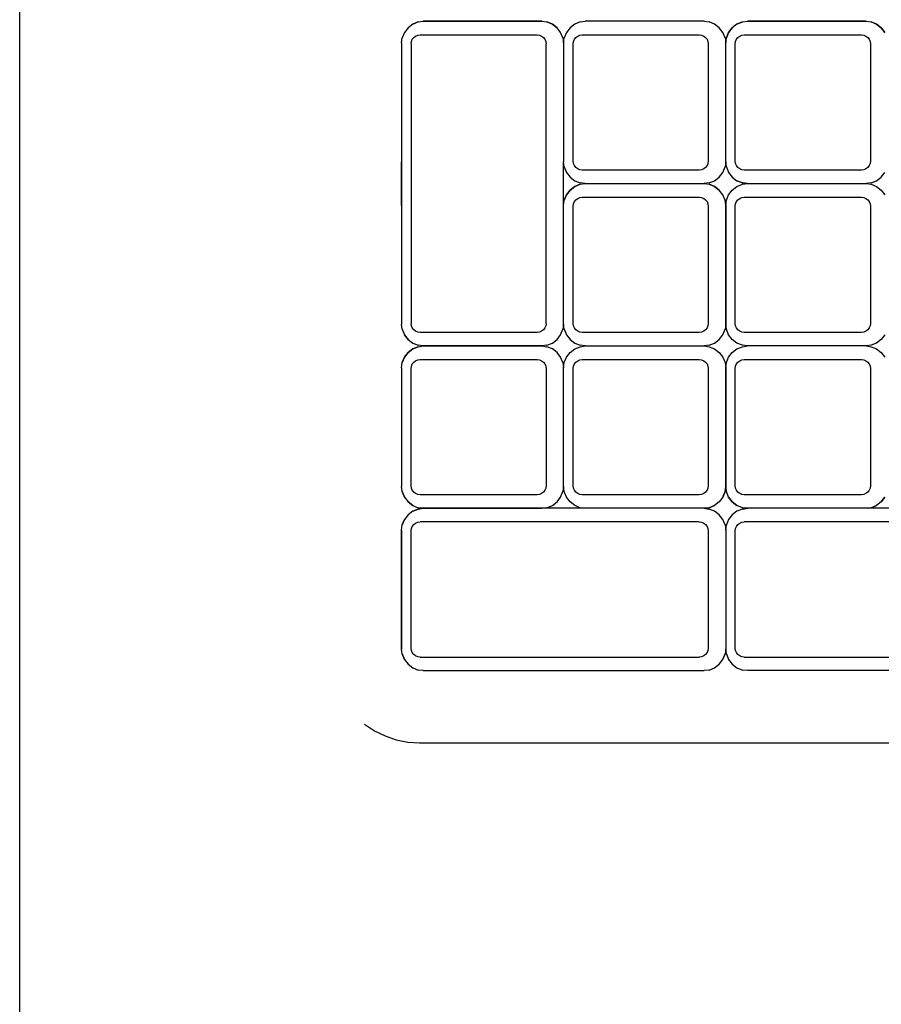
# Model space of a CAD drawing. Units: metres. Extents: x 3 to 14.8, y 0.7 to 8.
# Drawn here: x 6.6 to 6.7, y 4.4 to 4.5 of the extents above; entities that cross this region are included whole.
import ezdxf

# ---------------------------------------------------------------- set-up
doc = ezdxf.new("R2010")
doc.units = ezdxf.units.M

# ---------------------------------------------------------------- blocks, each defined once
blk = doc.blocks.new('Architecture Studio pl')
for p, q in [((6.57321, 4.56403), (6.57321, 3.95149)), ((6.61679, 4.54899), (6.61627, 4.54859)), ((6.61679, 4.54899), (6.61627, 4.54859)), ((6.61679, 4.54899), (6.61627, 4.54859)), ((6.61679, 4.54899), (6.61739, 4.54924)), ((6.61739, 4.54924), (6.61679, 4.54899)), ((6.61739, 4.54924), (6.61679, 4.54899)), ((6.61739, 4.54924), (6.61794, 4.54932)), ((6.61739, 4.54924), (6.61794, 4.54932)), ((6.61739, 4.54924), (6.61794, 4.54932)), ((6.61794, 4.54932), (6.63112, 4.54932)), ((6.63112, 4.54932), (6.61794, 4.54932)), ((6.63112, 4.54932), (6.61794, 4.54932)), ((6.63112, 4.54932), (6.63167, 4.54924)), ((6.63112, 4.54932), (6.63167, 4.54924)), ((6.63112, 4.54932), (6.63167, 4.54924)), ((6.63167, 4.54924), (6.63228, 4.54899)), ((6.63228, 4.54899), (6.63167, 4.54924)), ((6.63228, 4.54899), (6.63167, 4.54924)), ((6.63228, 4.54899), (6.6328, 4.54859)), ((6.6328, 4.54859), (6.63228, 4.54899)), ((6.6328, 4.54859), (6.63228, 4.54899)), ((6.63476, 4.54899), (6.63424, 4.54859)), ((6.63536, 4.54924), (6.63476, 4.54899)), ((6.63536, 4.54924), (6.63592, 4.54932)), ((6.64909, 4.54932), (6.63592, 4.54932)), ((6.64909, 4.54932), (6.64964, 4.54924)), ((6.65025, 4.54899), (6.64964, 4.54924)), ((6.65077, 4.54859), (6.65025, 4.54899)), ((6.65273, 4.54899), (6.65221, 4.54859)), ((6.65273, 4.54899), (6.65221, 4.54859)), ((6.65273, 4.54899), (6.65221, 4.54859)), ((6.65273, 4.54899), (6.65334, 4.54924)), ((6.65334, 4.54924), (6.65273, 4.54899)), ((6.65334, 4.54924), (6.65273, 4.54899)), ((6.65334, 4.54924), (6.65389, 4.54932)), ((6.65334, 4.54924), (6.65389, 4.54932)), ((6.65334, 4.54924), (6.65389, 4.54932)), ((6.65389, 4.54932), (6.66707, 4.54932)), ((6.66707, 4.54932), (6.65389, 4.54932)), ((6.66707, 4.54932), (6.65389, 4.54932)), ((6.66707, 4.54932), (6.66762, 4.54924)), ((6.66707, 4.54932), (6.66762, 4.54924)), ((6.66707, 4.54932), (6.66762, 4.54924)), ((6.66762, 4.54924), (6.66822, 4.54899)), ((6.66822, 4.54899), (6.66762, 4.54924)), ((6.66822, 4.54899), (6.66762, 4.54924)), ((6.66822, 4.54899), (6.66874, 4.54859)), ((6.66874, 4.54859), (6.66822, 4.54899)), ((6.66874, 4.54859), (6.66822, 4.54899)), ((6.61587, 4.54807), (6.61562, 4.54747)), ((6.61587, 4.54807), (6.61562, 4.54747)), ((6.61587, 4.54807), (6.61562, 4.54747)), ((6.61627, 4.54859), (6.61587, 4.54807)), ((6.61627, 4.54859), (6.61587, 4.54807)), ((6.61627, 4.54859), (6.61587, 4.54807)), ((6.63319, 4.54807), (6.6328, 4.54859)), ((6.63319, 4.54807), (6.6328, 4.54859)), ((6.63319, 4.54807), (6.6328, 4.54859)), ((6.63344, 4.54747), (6.63319, 4.54807)), ((6.63344, 4.54747), (6.63319, 4.54807)), ((6.63344, 4.54747), (6.63319, 4.54807)), ((6.63384, 4.54807), (6.63359, 4.54747)), ((6.63424, 4.54859), (6.63384, 4.54807)), ((6.65117, 4.54807), (6.65077, 4.54859)), ((6.65142, 4.54747), (6.65117, 4.54807)), ((6.65156, 4.54747), (6.65181, 4.54807)), ((6.65181, 4.54807), (6.65156, 4.54747)), ((6.65181, 4.54807), (6.65156, 4.54747)), ((6.65181, 4.54807), (6.65221, 4.54859)), ((6.65221, 4.54859), (6.65181, 4.54807)), ((6.65221, 4.54859), (6.65181, 4.54807)), ((6.66874, 4.54859), (6.66914, 4.54807)), ((6.66914, 4.54807), (6.66874, 4.54859)), ((6.66914, 4.54807), (6.66874, 4.54859)), ((6.61554, 4.54691), (6.61562, 4.54747)), ((6.61554, 4.54691), (6.61562, 4.54747)), ((6.61554, 4.54691), (6.61562, 4.54747)), ((6.61554, 4.54691), (6.61554, 4.51572)), ((6.61554, 4.54691), (6.61554, 4.53372)), ((6.61554, 4.54691), (6.61554, 4.53372)), ((6.61661, 4.54682), (6.61664, 4.54707)), ((6.61661, 4.54682), (6.61661, 4.51582)), ((6.61664, 4.54707), (6.61674, 4.54732)), ((6.61674, 4.54732), (6.6169, 4.54752)), ((6.6169, 4.54752), (6.6171, 4.54768)), ((6.6171, 4.54768), (6.61735, 4.54778)), ((6.61735, 4.54778), (6.6176, 4.54782)), ((6.6176, 4.54782), (6.63058, 4.54782)), ((6.63058, 4.54782), (6.63084, 4.54778)), ((6.63084, 4.54778), (6.63108, 4.54768)), ((6.63108, 4.54768), (6.63129, 4.54752)), ((6.63129, 4.54752), (6.63145, 4.54732)), ((6.63145, 4.54732), (6.63155, 4.54707)), ((6.63155, 4.54707), (6.63158, 4.54682)), ((6.63158, 4.51582), (6.63158, 4.54682)), ((6.63344, 4.54747), (6.63352, 4.54691)), ((6.63344, 4.54747), (6.63352, 4.54691)), ((6.63344, 4.54747), (6.63352, 4.54691)), ((6.63352, 4.54691), (6.63359, 4.54747)), ((6.63352, 4.54691), (6.63352, 4.53372)), ((6.63458, 4.54682), (6.63461, 4.54707)), ((6.63458, 4.53382), (6.63458, 4.54682)), ((6.63461, 4.54707), (6.63471, 4.54732)), ((6.63471, 4.54732), (6.63487, 4.54752)), ((6.63487, 4.54752), (6.63508, 4.54768)), ((6.63508, 4.54768), (6.63532, 4.54778)), ((6.63532, 4.54778), (6.63558, 4.54782)), ((6.63558, 4.54782), (6.64856, 4.54782)), ((6.64856, 4.54782), (6.64882, 4.54778)), ((6.64882, 4.54778), (6.64906, 4.54768)), ((6.64906, 4.54768), (6.64926, 4.54752)), ((6.64926, 4.54752), (6.64942, 4.54732)), ((6.64942, 4.54732), (6.64952, 4.54707)), ((6.64952, 4.54707), (6.64956, 4.54682)), ((6.64956, 4.54682), (6.64956, 4.53382)), ((6.65142, 4.54747), (6.65149, 4.54691)), ((6.65149, 4.54691), (6.65156, 4.54747)), ((6.65149, 4.54691), (6.65156, 4.54747)), ((6.65149, 4.54691), (6.65156, 4.54747)), ((6.65149, 4.53372), (6.65149, 4.54691)), ((6.65255, 4.54682), (6.65259, 4.54707)), ((6.65255, 4.53382), (6.65255, 4.54682)), ((6.65259, 4.54707), (6.65269, 4.54732)), ((6.65269, 4.54732), (6.65284, 4.54752)), ((6.65284, 4.54752), (6.65305, 4.54768)), ((6.65305, 4.54768), (6.65329, 4.54778)), ((6.65329, 4.54778), (6.65355, 4.54782)), ((6.65355, 4.54782), (6.66653, 4.54782)), ((6.66653, 4.54782), (6.66679, 4.54778)), ((6.66679, 4.54778), (6.66703, 4.54768)), ((6.66703, 4.54768), (6.66724, 4.54752)), ((6.66724, 4.54752), (6.6674, 4.54732)), ((6.6674, 4.54732), (6.6675, 4.54707)), ((6.6675, 4.54707), (6.66753, 4.54682)), ((6.66753, 4.54682), (6.66753, 4.53382)), ((6.61554, 4.52891), (6.61554, 4.53372)), ((6.61554, 4.52891), (6.61554, 4.53372)), ((6.63359, 4.53317), (6.63352, 4.53372)), ((6.63352, 4.52925), (6.63352, 4.53372)), ((6.63352, 4.52891), (6.63352, 4.53372)), ((6.63352, 4.52891), (6.63352, 4.53372)), ((6.63461, 4.53356), (6.63458, 4.53382)), ((6.64956, 4.53382), (6.64952, 4.53356)), ((6.65149, 4.53372), (6.65142, 4.53317)), ((6.65156, 4.53317), (6.65149, 4.53372)), ((6.65156, 4.53317), (6.65149, 4.53372)), ((6.65156, 4.53317), (6.65149, 4.53372)), ((6.65259, 4.53356), (6.65255, 4.53382)), ((6.66753, 4.53382), (6.6675, 4.53356)), ((6.63359, 4.53317), (6.63384, 4.53256)), ((6.63471, 4.53332), (6.63461, 4.53356)), ((6.63487, 4.53311), (6.63471, 4.53332)), ((6.63508, 4.53295), (6.63487, 4.53311)), ((6.63532, 4.53285), (6.63508, 4.53295)), ((6.63558, 4.53282), (6.63532, 4.53285)), ((6.64856, 4.53282), (6.63558, 4.53282)), ((6.64882, 4.53285), (6.64856, 4.53282)), ((6.64906, 4.53295), (6.64882, 4.53285)), ((6.64926, 4.53311), (6.64906, 4.53295)), ((6.64942, 4.53332), (6.64926, 4.53311)), ((6.64952, 4.53356), (6.64942, 4.53332)), ((6.65117, 4.53256), (6.65142, 4.53317)), ((6.65156, 4.53317), (6.65181, 4.53256)), ((6.65156, 4.53317), (6.65181, 4.53256)), ((6.65156, 4.53317), (6.65181, 4.53256)), ((6.65269, 4.53332), (6.65259, 4.53356)), ((6.65284, 4.53311), (6.65269, 4.53332)), ((6.65305, 4.53295), (6.65284, 4.53311)), ((6.65329, 4.53285), (6.65305, 4.53295)), ((6.65355, 4.53282), (6.65329, 4.53285)), ((6.66653, 4.53282), (6.65355, 4.53282)), ((6.66679, 4.53285), (6.66653, 4.53282)), ((6.66703, 4.53295), (6.66679, 4.53285)), ((6.66724, 4.53311), (6.66703, 4.53295)), ((6.6674, 4.53332), (6.66724, 4.53311)), ((6.6675, 4.53356), (6.6674, 4.53332)), ((6.63384, 4.53256), (6.63424, 4.53204)), ((6.63424, 4.53204), (6.63476, 4.53164)), ((6.63476, 4.53164), (6.63536, 4.53139)), ((6.64964, 4.53139), (6.65025, 4.53164)), ((6.65025, 4.53164), (6.65077, 4.53204)), ((6.65077, 4.53204), (6.65117, 4.53256)), ((6.65181, 4.53256), (6.65221, 4.53204)), ((6.65181, 4.53256), (6.65221, 4.53204)), ((6.65181, 4.53256), (6.65221, 4.53204)), ((6.65221, 4.53204), (6.65273, 4.53164)), ((6.65221, 4.53204), (6.65273, 4.53164)), ((6.65221, 4.53204), (6.65273, 4.53164)), ((6.65334, 4.53139), (6.65273, 4.53164)), ((6.65273, 4.53164), (6.65334, 4.53139)), ((6.65273, 4.53164), (6.65334, 4.53139)), ((6.66762, 4.53139), (6.66822, 4.53164)), ((6.66822, 4.53164), (6.66874, 4.53204)), ((6.66874, 4.53204), (6.66914, 4.53256)), ((6.63384, 4.53007), (6.63424, 4.53059)), ((6.63424, 4.53059), (6.63384, 4.53007)), ((6.63424, 4.53059), (6.63384, 4.53007)), ((6.63424, 4.53059), (6.63476, 4.53099)), ((6.63476, 4.53099), (6.63424, 4.53059)), ((6.63476, 4.53099), (6.63424, 4.53059)), ((6.63476, 4.53099), (6.63536, 4.53124)), ((6.63536, 4.53124), (6.63476, 4.53099)), ((6.63536, 4.53124), (6.63476, 4.53099)), ((6.63592, 4.53132), (6.63536, 4.53139)), ((6.63536, 4.53124), (6.63592, 4.53132)), ((6.63536, 4.53124), (6.63592, 4.53132)), ((6.63536, 4.53124), (6.63592, 4.53132)), ((6.63592, 4.53132), (6.64909, 4.53132)), ((6.64964, 4.53139), (6.64909, 4.53132)), ((6.64909, 4.53132), (6.64964, 4.53124)), ((6.64909, 4.53132), (6.64964, 4.53124)), ((6.64909, 4.53132), (6.64964, 4.53124)), ((6.64964, 4.53124), (6.65025, 4.53099)), ((6.65025, 4.53099), (6.64964, 4.53124)), ((6.65025, 4.53099), (6.64964, 4.53124)), ((6.65025, 4.53099), (6.65077, 4.53059)), ((6.65077, 4.53059), (6.65025, 4.53099)), ((6.65077, 4.53059), (6.65025, 4.53099)), ((6.65117, 4.53007), (6.65077, 4.53059)), ((6.65117, 4.53007), (6.65077, 4.53059)), ((6.65117, 4.53007), (6.65077, 4.53059)), ((6.65181, 4.53007), (6.65221, 4.53059)), ((6.65181, 4.53007), (6.65221, 4.53059)), ((6.65181, 4.53007), (6.65221, 4.53059)), ((6.65221, 4.53059), (6.65273, 4.53099)), ((6.65221, 4.53059), (6.65273, 4.53099)), ((6.65221, 4.53059), (6.65273, 4.53099)), ((6.65273, 4.53099), (6.65334, 4.53124)), ((6.65273, 4.53099), (6.65334, 4.53124)), ((6.65273, 4.53099), (6.65334, 4.53124)), ((6.65334, 4.53139), (6.65375, 4.53133)), ((6.65389, 4.53132), (6.65334, 4.53139)), ((6.65389, 4.53132), (6.65334, 4.53139)), ((6.65334, 4.53124), (6.65375, 4.53133)), ((6.65334, 4.53124), (6.65389, 4.53132)), ((6.65334, 4.53124), (6.65389, 4.53132)), ((6.65375, 4.53133), (6.65389, 4.53132)), ((6.65389, 4.53132), (6.66707, 4.53132)), ((6.65389, 4.53132), (6.66707, 4.53132)), ((6.65389, 4.53132), (6.66707, 4.53132)), ((6.66762, 4.53139), (6.66707, 4.53132)), ((6.66707, 4.53132), (6.66762, 4.53124)), ((6.66762, 4.53124), (6.66822, 4.53099)), ((6.66822, 4.53099), (6.66874, 4.53059)), ((6.66874, 4.53059), (6.66914, 4.53007)), ((6.63352, 4.52891), (6.63359, 4.52947)), ((6.63352, 4.52891), (6.63359, 4.52947)), ((6.63352, 4.52925), (6.63358, 4.52936)), ((6.63358, 4.52936), (6.63359, 4.52947)), ((6.63359, 4.52947), (6.63384, 4.53007)), ((6.63384, 4.53007), (6.63359, 4.52947)), ((6.63384, 4.53007), (6.63359, 4.52947)), ((6.63461, 4.52907), (6.63471, 4.52932)), ((6.63471, 4.52932), (6.63487, 4.52952)), ((6.63487, 4.52952), (6.63508, 4.52968)), ((6.63508, 4.52968), (6.63532, 4.52978)), ((6.63532, 4.52978), (6.63558, 4.52982)), ((6.63558, 4.52982), (6.64856, 4.52982)), ((6.64856, 4.52982), (6.64882, 4.52978)), ((6.64882, 4.52978), (6.64906, 4.52968)), ((6.64906, 4.52968), (6.64926, 4.52952)), ((6.64926, 4.52952), (6.64942, 4.52932)), ((6.64942, 4.52932), (6.64952, 4.52907)), ((6.65142, 4.52947), (6.65117, 4.53007)), ((6.65142, 4.52947), (6.65117, 4.53007)), ((6.65142, 4.52947), (6.65117, 4.53007)), ((6.65149, 4.52891), (6.65142, 4.52947)), ((6.65142, 4.52947), (6.65149, 4.52891)), ((6.65142, 4.52947), (6.65149, 4.52891)), ((6.65149, 4.52891), (6.65156, 4.52947)), ((6.65149, 4.52891), (6.65156, 4.52947)), ((6.65149, 4.52891), (6.65156, 4.52947)), ((6.65156, 4.52947), (6.65181, 4.53007)), ((6.65156, 4.52947), (6.65181, 4.53007)), ((6.65156, 4.52947), (6.65181, 4.53007)), ((6.65259, 4.52907), (6.65269, 4.52932)), ((6.65269, 4.52932), (6.65284, 4.52952)), ((6.65284, 4.52952), (6.65305, 4.52968)), ((6.65305, 4.52968), (6.65329, 4.52978)), ((6.65329, 4.52978), (6.65355, 4.52982)), ((6.65355, 4.52982), (6.66653, 4.52982)), ((6.66653, 4.52982), (6.66679, 4.52978)), ((6.66679, 4.52978), (6.66703, 4.52968)), ((6.66703, 4.52968), (6.66724, 4.52952)), ((6.66724, 4.52952), (6.6674, 4.52932)), ((6.6674, 4.52932), (6.6675, 4.52907)), ((6.61554, 4.52891), (6.61554, 4.51572)), ((6.61554, 4.52891), (6.61554, 4.51572)), ((6.63352, 4.51572), (6.63352, 4.52925)), ((6.63352, 4.51572), (6.63352, 4.52891)), ((6.63352, 4.51572), (6.63352, 4.52891)), ((6.63458, 4.52882), (6.63461, 4.52907)), ((6.63458, 4.51582), (6.63458, 4.52882)), ((6.64952, 4.52907), (6.64956, 4.52882)), ((6.64956, 4.52882), (6.64956, 4.51582)), ((6.65149, 4.52891), (6.65149, 4.51572)), ((6.65149, 4.51572), (6.65149, 4.52891)), ((6.65149, 4.51572), (6.65149, 4.52891)), ((6.65255, 4.52882), (6.65259, 4.52907)), ((6.65255, 4.51582), (6.65255, 4.52882)), ((6.6675, 4.52907), (6.66753, 4.52882)), ((6.66753, 4.52882), (6.66753, 4.51582)), ((6.61562, 4.51517), (6.61554, 4.51572)), ((6.61562, 4.51517), (6.61554, 4.51572)), ((6.61562, 4.51517), (6.61554, 4.51572)), ((6.61562, 4.51517), (6.61587, 4.51456)), ((6.61562, 4.51517), (6.61587, 4.51456)), ((6.61562, 4.51517), (6.61587, 4.51456)), ((6.61664, 4.51556), (6.61661, 4.51582)), ((6.61674, 4.51532), (6.61664, 4.51556)), ((6.6169, 4.51511), (6.61674, 4.51532)), ((6.6171, 4.51495), (6.6169, 4.51511)), ((6.63129, 4.51511), (6.63108, 4.51495)), ((6.63145, 4.51532), (6.63129, 4.51511)), ((6.63155, 4.51556), (6.63145, 4.51532)), ((6.63158, 4.51582), (6.63155, 4.51556)), ((6.63319, 4.51456), (6.63344, 4.51517)), ((6.63352, 4.51572), (6.63344, 4.51517)), ((6.63359, 4.51517), (6.63352, 4.51572)), ((6.63359, 4.51517), (6.63384, 4.51456)), ((6.63461, 4.51556), (6.63458, 4.51582)), ((6.63471, 4.51532), (6.63461, 4.51556)), ((6.63487, 4.51511), (6.63471, 4.51532)), ((6.63508, 4.51495), (6.63487, 4.51511)), ((6.64926, 4.51511), (6.64906, 4.51495)), ((6.64942, 4.51532), (6.64926, 4.51511)), ((6.64952, 4.51556), (6.64942, 4.51532)), ((6.64956, 4.51582), (6.64952, 4.51556)), ((6.65117, 4.51456), (6.65142, 4.51517)), ((6.65149, 4.51572), (6.65142, 4.51517)), ((6.65156, 4.51517), (6.65149, 4.51572)), ((6.65181, 4.51456), (6.65156, 4.51517)), ((6.65259, 4.51556), (6.65255, 4.51582)), ((6.65269, 4.51532), (6.65259, 4.51556)), ((6.65284, 4.51511), (6.65269, 4.51532)), ((6.65305, 4.51495), (6.65284, 4.51511)), ((6.66724, 4.51511), (6.66703, 4.51495)), ((6.6674, 4.51532), (6.66724, 4.51511)), ((6.6675, 4.51556), (6.6674, 4.51532)), ((6.66753, 4.51582), (6.6675, 4.51556)), ((6.61627, 4.51404), (6.61587, 4.51456)), ((6.61587, 4.51456), (6.61627, 4.51404)), ((6.61587, 4.51456), (6.61627, 4.51404)), ((6.61627, 4.51404), (6.61679, 4.51364)), ((6.61627, 4.51404), (6.61679, 4.51364)), ((6.61627, 4.51404), (6.61679, 4.51364)), ((6.61735, 4.51485), (6.6171, 4.51495)), ((6.6176, 4.51482), (6.61735, 4.51485)), ((6.63058, 4.51482), (6.6176, 4.51482)), ((6.63084, 4.51485), (6.63058, 4.51482)), ((6.63108, 4.51495), (6.63084, 4.51485)), ((6.63228, 4.51364), (6.6328, 4.51404)), ((6.6328, 4.51404), (6.63319, 4.51456)), ((6.63384, 4.51456), (6.63424, 4.51404)), ((6.63424, 4.51404), (6.63476, 4.51364)), ((6.63532, 4.51485), (6.63508, 4.51495)), ((6.63558, 4.51482), (6.63532, 4.51485)), ((6.64856, 4.51482), (6.63558, 4.51482)), ((6.64882, 4.51485), (6.64856, 4.51482)), ((6.64906, 4.51495), (6.64882, 4.51485)), ((6.65025, 4.51364), (6.65077, 4.51404)), ((6.65077, 4.51404), (6.65117, 4.51456)), ((6.65221, 4.51404), (6.65181, 4.51456)), ((6.65273, 4.51364), (6.65221, 4.51404)), ((6.65329, 4.51485), (6.65305, 4.51495)), ((6.65355, 4.51482), (6.65329, 4.51485)), ((6.66653, 4.51482), (6.65355, 4.51482)), ((6.66679, 4.51485), (6.66653, 4.51482)), ((6.66703, 4.51495), (6.66679, 4.51485)), ((6.66874, 4.51404), (6.66822, 4.51364)), ((6.66914, 4.51456), (6.66874, 4.51404)), ((6.61627, 4.51259), (6.61679, 4.51299)), ((6.61679, 4.51299), (6.61627, 4.51259)), ((6.61679, 4.51299), (6.61627, 4.51259)), ((6.61679, 4.51364), (6.61739, 4.51339)), ((6.61679, 4.51364), (6.61739, 4.51339)), ((6.61679, 4.51364), (6.61739, 4.51339)), ((6.61679, 4.51299), (6.61739, 4.51324)), ((6.61739, 4.51324), (6.61679, 4.51299)), ((6.61739, 4.51324), (6.61679, 4.51299)), ((6.61794, 4.51332), (6.61739, 4.51339)), ((6.61794, 4.51332), (6.61739, 4.51339)), ((6.61794, 4.51332), (6.61739, 4.51339)), ((6.61739, 4.51324), (6.61794, 4.51332)), ((6.61739, 4.51324), (6.61794, 4.51332)), ((6.61739, 4.51324), (6.61794, 4.51332)), ((6.63112, 4.51332), (6.61794, 4.51332)), ((6.61794, 4.51332), (6.63112, 4.51332)), ((6.61794, 4.51332), (6.63112, 4.51332)), ((6.63167, 4.51339), (6.63112, 4.51332)), ((6.63112, 4.51332), (6.63167, 4.51324)), ((6.63167, 4.51339), (6.63228, 4.51364)), ((6.63228, 4.51299), (6.63167, 4.51324)), ((6.6328, 4.51259), (6.63228, 4.51299)), ((6.63424, 4.51259), (6.63476, 4.51299)), ((6.63476, 4.51364), (6.63536, 4.51339)), ((6.63476, 4.51299), (6.63536, 4.51324)), ((6.63592, 4.51332), (6.63536, 4.51339)), ((6.63536, 4.51324), (6.63592, 4.51332)), ((6.63592, 4.51332), (6.64909, 4.51332)), ((6.64964, 4.51339), (6.64909, 4.51332)), ((6.64909, 4.51332), (6.64964, 4.51324)), ((6.64964, 4.51339), (6.65025, 4.51364)), ((6.64964, 4.51324), (6.65025, 4.51299)), ((6.65025, 4.51299), (6.65077, 4.51259)), ((6.65221, 4.51259), (6.65273, 4.51299)), ((6.65334, 4.51339), (6.65273, 4.51364)), ((6.65273, 4.51299), (6.65334, 4.51324)), ((6.65389, 4.51332), (6.65334, 4.51339)), ((6.65334, 4.51324), (6.65389, 4.51332)), ((6.66707, 4.51332), (6.65389, 4.51332)), ((6.66762, 4.51339), (6.66707, 4.51332)), ((6.66707, 4.51332), (6.66762, 4.51324)), ((6.66822, 4.51364), (6.66762, 4.51339)), ((6.66762, 4.51324), (6.66822, 4.51299)), ((6.66822, 4.51299), (6.66874, 4.51259)), ((6.61562, 4.51147), (6.61587, 4.51207)), ((6.61587, 4.51207), (6.61562, 4.51147)), ((6.61587, 4.51207), (6.61562, 4.51147)), ((6.61587, 4.51207), (6.61627, 4.51259)), ((6.61627, 4.51259), (6.61587, 4.51207)), ((6.61627, 4.51259), (6.61587, 4.51207)), ((6.63319, 4.51207), (6.6328, 4.51259)), ((6.63344, 4.51147), (6.63319, 4.51207)), ((6.63359, 4.51147), (6.63384, 4.51207)), ((6.63384, 4.51207), (6.63424, 4.51259)), ((6.65077, 4.51259), (6.65117, 4.51207)), ((6.65117, 4.51207), (6.65142, 4.51147)), ((6.65156, 4.51147), (6.65181, 4.51207)), ((6.65181, 4.51207), (6.65221, 4.51259)), ((6.66874, 4.51259), (6.66914, 4.51207)), ((6.61554, 4.51091), (6.61562, 4.51147)), ((6.61554, 4.51091), (6.61562, 4.51147)), ((6.61554, 4.51091), (6.61562, 4.51147)), ((6.61554, 4.51091), (6.61554, 4.49772)), ((6.61554, 4.51091), (6.61554, 4.49772)), ((6.61554, 4.51091), (6.61554, 4.49772)), ((6.61661, 4.51082), (6.61664, 4.51107)), ((6.61661, 4.49782), (6.61661, 4.51082)), ((6.61664, 4.51107), (6.61674, 4.51132)), ((6.61674, 4.51132), (6.6169, 4.51152)), ((6.6169, 4.51152), (6.6171, 4.51168)), ((6.6171, 4.51168), (6.61735, 4.51178)), ((6.61735, 4.51178), (6.6176, 4.51182)), ((6.6176, 4.51182), (6.63058, 4.51182)), ((6.63058, 4.51182), (6.63084, 4.51178)), ((6.63084, 4.51178), (6.63108, 4.51168)), ((6.63108, 4.51168), (6.63129, 4.51152)), ((6.63129, 4.51152), (6.63145, 4.51132)), ((6.63145, 4.51132), (6.63155, 4.51107)), ((6.63155, 4.51107), (6.63158, 4.51082)), ((6.63158, 4.51082), (6.63158, 4.49782)), ((6.63344, 4.51147), (6.63352, 4.51091)), ((6.63352, 4.51091), (6.63359, 4.51147)), ((6.63352, 4.49772), (6.63352, 4.51091)), ((6.63458, 4.51082), (6.63461, 4.51107)), ((6.63458, 4.49782), (6.63458, 4.51082)), ((6.63461, 4.51107), (6.63471, 4.51132)), ((6.63471, 4.51132), (6.63487, 4.51152)), ((6.63487, 4.51152), (6.63508, 4.51168)), ((6.63508, 4.51168), (6.63532, 4.51178)), ((6.63532, 4.51178), (6.63558, 4.51182)), ((6.63558, 4.51182), (6.64856, 4.51182)), ((6.64856, 4.51182), (6.64882, 4.51178)), ((6.64882, 4.51178), (6.64906, 4.51168)), ((6.64906, 4.51168), (6.64926, 4.51152)), ((6.64926, 4.51152), (6.64942, 4.51132)), ((6.64942, 4.51132), (6.64952, 4.51107)), ((6.64952, 4.51107), (6.64956, 4.51082)), ((6.64956, 4.51082), (6.64956, 4.49782)), ((6.65142, 4.51147), (6.65149, 4.51091)), ((6.65149, 4.51091), (6.65156, 4.51147)), ((6.65149, 4.51091), (6.65149, 4.49772)), ((6.65149, 4.49772), (6.65149, 4.51091)), ((6.65149, 4.49772), (6.65149, 4.51091)), ((6.65255, 4.51082), (6.65259, 4.51107)), ((6.65255, 4.49782), (6.65255, 4.51082)), ((6.65259, 4.51107), (6.65269, 4.51132)), ((6.65269, 4.51132), (6.65284, 4.51152)), ((6.65284, 4.51152), (6.65305, 4.51168)), ((6.65305, 4.51168), (6.65329, 4.51178)), ((6.65329, 4.51178), (6.65355, 4.51182)), ((6.65355, 4.51182), (6.66653, 4.51182)), ((6.66653, 4.51182), (6.66679, 4.51178)), ((6.66679, 4.51178), (6.66703, 4.51168)), ((6.66703, 4.51168), (6.66724, 4.51152)), ((6.66724, 4.51152), (6.6674, 4.51132)), ((6.6674, 4.51132), (6.6675, 4.51107)), ((6.6675, 4.51107), (6.66753, 4.51082)), ((6.66753, 4.51082), (6.66753, 4.49782)), ((6.61562, 4.49717), (6.61554, 4.49772)), ((6.61562, 4.49717), (6.61554, 4.49772)), ((6.61562, 4.49717), (6.61554, 4.49772)), ((6.61664, 4.49756), (6.61661, 4.49782)), ((6.63158, 4.49782), (6.63155, 4.49756)), ((6.63352, 4.49772), (6.63344, 4.49717)), ((6.63359, 4.49717), (6.63352, 4.49772)), ((6.63461, 4.49756), (6.63458, 4.49782)), ((6.64956, 4.49782), (6.64952, 4.49756)), ((6.65142, 4.49717), (6.65149, 4.49772)), ((6.65149, 4.49772), (6.65142, 4.49717)), ((6.65149, 4.49772), (6.65142, 4.49717)), ((6.65156, 4.49717), (6.65149, 4.49772)), ((6.65156, 4.49717), (6.65149, 4.49772)), ((6.65156, 4.49717), (6.65149, 4.49772)), ((6.65259, 4.49756), (6.65255, 4.49782)), ((6.66753, 4.49782), (6.6675, 4.49756)), ((6.61583, 4.49665), (6.61562, 4.49717)), ((6.61562, 4.49717), (6.61587, 4.49656)), ((6.61562, 4.49717), (6.61587, 4.49656)), ((6.61588, 4.49654), (6.61583, 4.49665)), ((6.61587, 4.49656), (6.61627, 4.49604)), ((6.61587, 4.49656), (6.61627, 4.49604)), ((6.61674, 4.49732), (6.61664, 4.49756)), ((6.6169, 4.49711), (6.61674, 4.49732)), ((6.6171, 4.49695), (6.6169, 4.49711)), ((6.61735, 4.49685), (6.6171, 4.49695)), ((6.6176, 4.49682), (6.61735, 4.49685)), ((6.63058, 4.49682), (6.6176, 4.49682)), ((6.63084, 4.49685), (6.63058, 4.49682)), ((6.63108, 4.49695), (6.63084, 4.49685)), ((6.63129, 4.49711), (6.63108, 4.49695)), ((6.63145, 4.49732), (6.63129, 4.49711)), ((6.63155, 4.49756), (6.63145, 4.49732)), ((6.6328, 4.49604), (6.63319, 4.49656)), ((6.63319, 4.49656), (6.63344, 4.49717)), ((6.63384, 4.49656), (6.63359, 4.49717)), ((6.63424, 4.49604), (6.63384, 4.49656)), ((6.63471, 4.49732), (6.63461, 4.49756)), ((6.63487, 4.49711), (6.63471, 4.49732)), ((6.63508, 4.49695), (6.63487, 4.49711)), ((6.63532, 4.49685), (6.63508, 4.49695)), ((6.63558, 4.49682), (6.63532, 4.49685)), ((6.64856, 4.49682), (6.63558, 4.49682)), ((6.64882, 4.49685), (6.64856, 4.49682)), ((6.64906, 4.49695), (6.64882, 4.49685)), ((6.64926, 4.49711), (6.64906, 4.49695)), ((6.64942, 4.49732), (6.64926, 4.49711)), ((6.64952, 4.49756), (6.64942, 4.49732)), ((6.65117, 4.49656), (6.65077, 4.49604)), ((6.65117, 4.49656), (6.65077, 4.49604)), ((6.65117, 4.49656), (6.65077, 4.49604)), ((6.65117, 4.49656), (6.65142, 4.49717)), ((6.65142, 4.49717), (6.65117, 4.49656)), ((6.65142, 4.49717), (6.65117, 4.49656)), ((6.65181, 4.49656), (6.65156, 4.49717)), ((6.65181, 4.49656), (6.65156, 4.49717)), ((6.65181, 4.49656), (6.65156, 4.49717)), ((6.65181, 4.49656), (6.65221, 4.49604)), ((6.65221, 4.49604), (6.65181, 4.49656)), ((6.65221, 4.49604), (6.65181, 4.49656)), ((6.65269, 4.49732), (6.65259, 4.49756)), ((6.65284, 4.49711), (6.65269, 4.49732)), ((6.65305, 4.49695), (6.65284, 4.49711)), ((6.65329, 4.49685), (6.65305, 4.49695)), ((6.65355, 4.49682), (6.65329, 4.49685)), ((6.66653, 4.49682), (6.65355, 4.49682)), ((6.66679, 4.49685), (6.66653, 4.49682)), ((6.66703, 4.49695), (6.66679, 4.49685)), ((6.66724, 4.49711), (6.66703, 4.49695)), ((6.6674, 4.49732), (6.66724, 4.49711)), ((6.6675, 4.49756), (6.6674, 4.49732)), ((6.66874, 4.49604), (6.66914, 4.49656)), ((6.66914, 4.49656), (6.66874, 4.49604)), ((6.66914, 4.49656), (6.66874, 4.49604)), ((6.61588, 4.49654), (6.61627, 4.49604)), ((6.61679, 4.49564), (6.61627, 4.49604)), ((6.61627, 4.49604), (6.61679, 4.49564)), ((6.61627, 4.49604), (6.61679, 4.49564)), ((6.61679, 4.49564), (6.61739, 4.49539)), ((6.61679, 4.49564), (6.61739, 4.49539)), ((6.61679, 4.49564), (6.61739, 4.49539)), ((6.63167, 4.49539), (6.63228, 4.49564)), ((6.63228, 4.49564), (6.6328, 4.49604)), ((6.63476, 4.49564), (6.63424, 4.49604)), ((6.63536, 4.49539), (6.63476, 4.49564)), ((6.64964, 4.49539), (6.65025, 4.49564)), ((6.65025, 4.49564), (6.64964, 4.49539)), ((6.65025, 4.49564), (6.64964, 4.49539)), ((6.65077, 4.49604), (6.65025, 4.49564)), ((6.65077, 4.49604), (6.65025, 4.49564)), ((6.65077, 4.49604), (6.65025, 4.49564)), ((6.65221, 4.49604), (6.65273, 4.49564)), ((6.65273, 4.49564), (6.65221, 4.49604)), ((6.65273, 4.49564), (6.65221, 4.49604)), ((6.65334, 4.49539), (6.65273, 4.49564)), ((6.65334, 4.49539), (6.65273, 4.49564)), ((6.65334, 4.49539), (6.65273, 4.49564)), ((6.66762, 4.49539), (6.66822, 4.49564)), ((6.66822, 4.49564), (6.66762, 4.49539)), ((6.66822, 4.49564), (6.66762, 4.49539)), ((6.66874, 4.49604), (6.66822, 4.49564)), ((6.66874, 4.49604), (6.66822, 4.49564)), ((6.66874, 4.49604), (6.66822, 4.49564)), ((6.61627, 4.49459), (6.61587, 4.49407)), ((6.61627, 4.49459), (6.61587, 4.49407)), ((6.61627, 4.49459), (6.61587, 4.49407)), ((6.61679, 4.49499), (6.61627, 4.49459)), ((6.61679, 4.49499), (6.61627, 4.49459)), ((6.61679, 4.49499), (6.61627, 4.49459)), ((6.61679, 4.49499), (6.61739, 4.49524)), ((6.61739, 4.49524), (6.61679, 4.49499)), ((6.61739, 4.49524), (6.61679, 4.49499)), ((6.61739, 4.49539), (6.61794, 4.49532)), ((6.61794, 4.49532), (6.61739, 4.49539)), ((6.61794, 4.49532), (6.61739, 4.49539)), ((6.61739, 4.49524), (6.61794, 4.49532)), ((6.61739, 4.49524), (6.61794, 4.49532)), ((6.61739, 4.49524), (6.61794, 4.49532)), ((6.63112, 4.49532), (6.61794, 4.49532)), ((6.61794, 4.49532), (6.63112, 4.49532)), ((6.61794, 4.49532), (6.63112, 4.49532)), ((6.63167, 4.49539), (6.63112, 4.49532)), ((6.63592, 4.49532), (6.63112, 4.49532)), ((6.63592, 4.49532), (6.63536, 4.49539)), ((6.64909, 4.49532), (6.63592, 4.49532)), ((6.64909, 4.49532), (6.63592, 4.49532)), ((6.64909, 4.49532), (6.63592, 4.49532)), ((6.64964, 4.49539), (6.64909, 4.49532)), ((6.64964, 4.49539), (6.64909, 4.49532)), ((6.64964, 4.49539), (6.64909, 4.49532)), ((6.64964, 4.49524), (6.64909, 4.49532)), ((6.64909, 4.49532), (6.64964, 4.49524)), ((6.64909, 4.49532), (6.64964, 4.49524)), ((6.65025, 4.49499), (6.64964, 4.49524)), ((6.65025, 4.49499), (6.64964, 4.49524)), ((6.65025, 4.49499), (6.64964, 4.49524)), ((6.65077, 4.49459), (6.65025, 4.49499)), ((6.65077, 4.49459), (6.65025, 4.49499)), ((6.65077, 4.49459), (6.65025, 4.49499)), ((6.65117, 4.49407), (6.65077, 4.49459)), ((6.65117, 4.49407), (6.65077, 4.49459)), ((6.65117, 4.49407), (6.65077, 4.49459)), ((6.65221, 4.49459), (6.65181, 4.49407)), ((6.65273, 4.49499), (6.65221, 4.49459)), ((6.65334, 4.49524), (6.65273, 4.49499)), ((6.65334, 4.49539), (6.65389, 4.49532)), ((6.65389, 4.49532), (6.65334, 4.49539)), ((6.65389, 4.49532), (6.65334, 4.49539)), ((6.65334, 4.49524), (6.65389, 4.49532)), ((6.66707, 4.49532), (6.65389, 4.49532)), ((6.66762, 4.49539), (6.66707, 4.49532)), ((6.66762, 4.49539), (6.66707, 4.49532)), ((6.66726, 4.49534), (6.66707, 4.49532)), ((6.66726, 4.49534), (6.66762, 4.49539)), ((6.67171, 4.49533), (6.66726, 4.49534)), ((6.61554, 4.49291), (6.61562, 4.49347)), ((6.61554, 4.49291), (6.61562, 4.49347)), ((6.61554, 4.49291), (6.61562, 4.49347)), ((6.61562, 4.49347), (6.61587, 4.49407)), ((6.61587, 4.49407), (6.61562, 4.49347)), ((6.61587, 4.49407), (6.61562, 4.49347)), ((6.61664, 4.49307), (6.61674, 4.49332)), ((6.61674, 4.49332), (6.6169, 4.49352)), ((6.6169, 4.49352), (6.6171, 4.49368)), ((6.6171, 4.49368), (6.61735, 4.49378)), ((6.61735, 4.49378), (6.6176, 4.49382)), ((6.64856, 4.49382), (6.6176, 4.49382)), ((6.64856, 4.49382), (6.64882, 4.49378)), ((6.64882, 4.49378), (6.64906, 4.49368)), ((6.64906, 4.49368), (6.64926, 4.49352)), ((6.64926, 4.49352), (6.64942, 4.49332)), ((6.64942, 4.49332), (6.64952, 4.49307)), ((6.65142, 4.49347), (6.65117, 4.49407)), ((6.65142, 4.49347), (6.65117, 4.49407)), ((6.65142, 4.49347), (6.65117, 4.49407)), ((6.65142, 4.49347), (6.65149, 4.49291)), ((6.65142, 4.49347), (6.65149, 4.49291)), ((6.65142, 4.49347), (6.65149, 4.49291)), ((6.65149, 4.49291), (6.65156, 4.49347)), ((6.65181, 4.49407), (6.65156, 4.49347)), ((6.65259, 4.49307), (6.65269, 4.49332)), ((6.65269, 4.49332), (6.65284, 4.49352)), ((6.65284, 4.49352), (6.65305, 4.49368)), ((6.65305, 4.49368), (6.65329, 4.49378)), ((6.65329, 4.49378), (6.65355, 4.49382)), ((6.6845, 4.49382), (6.65355, 4.49382)), ((6.61554, 4.47972), (6.61554, 4.49291)), ((6.61554, 4.49291), (6.61554, 4.47972)), ((6.61554, 4.49291), (6.61554, 4.47972)), ((6.61661, 4.49282), (6.61664, 4.49307)), ((6.61661, 4.47982), (6.61661, 4.49282)), ((6.64952, 4.49307), (6.64956, 4.49282)), ((6.64956, 4.49282), (6.64956, 4.47982)), ((6.65149, 4.49291), (6.65149, 4.47972)), ((6.65255, 4.49282), (6.65259, 4.49307)), ((6.65255, 4.47982), (6.65255, 4.49282)), ((6.61562, 4.47917), (6.61554, 4.47972)), ((6.61562, 4.47917), (6.61554, 4.47972)), ((6.61562, 4.47917), (6.61554, 4.47972)), ((6.61587, 4.47856), (6.61562, 4.47917)), ((6.61562, 4.47917), (6.61587, 4.47856)), ((6.61562, 4.47917), (6.61587, 4.47856)), ((6.61664, 4.47956), (6.61661, 4.47982)), ((6.61674, 4.47932), (6.61664, 4.47956)), ((6.6169, 4.47911), (6.61674, 4.47932)), ((6.6171, 4.47895), (6.6169, 4.47911)), ((6.64926, 4.47911), (6.64906, 4.47895)), ((6.64942, 4.47932), (6.64926, 4.47911)), ((6.64952, 4.47956), (6.64942, 4.47932)), ((6.64956, 4.47982), (6.64952, 4.47956)), ((6.65116, 4.47855), (6.65142, 4.47916)), ((6.65117, 4.47856), (6.65142, 4.47917)), ((6.65117, 4.47856), (6.65142, 4.47917)), ((6.65149, 4.47972), (6.65142, 4.47916)), ((6.65149, 4.47972), (6.65142, 4.47917)), ((6.65149, 4.47972), (6.65142, 4.47917)), ((6.65156, 4.47917), (6.65149, 4.47972)), ((6.65156, 4.47917), (6.65181, 4.47856)), ((6.65259, 4.47956), (6.65255, 4.47982)), ((6.65269, 4.47932), (6.65259, 4.47956)), ((6.65284, 4.47911), (6.65269, 4.47932)), ((6.65305, 4.47895), (6.65284, 4.47911)), ((6.61587, 4.47856), (6.61627, 4.47804)), ((6.61587, 4.47856), (6.61627, 4.47804)), ((6.61587, 4.47856), (6.61627, 4.47804)), ((6.61627, 4.47804), (6.61679, 4.47764)), ((6.61627, 4.47804), (6.61679, 4.47764)), ((6.61627, 4.47804), (6.61679, 4.47764)), ((6.61735, 4.47885), (6.6171, 4.47895)), ((6.6176, 4.47882), (6.61735, 4.47885)), ((6.6176, 4.47882), (6.64856, 4.47882)), ((6.64882, 4.47885), (6.64856, 4.47882)), ((6.64906, 4.47895), (6.64882, 4.47885)), ((6.65025, 4.47764), (6.65077, 4.47804)), ((6.65025, 4.47764), (6.65077, 4.47804)), ((6.65025, 4.47764), (6.65077, 4.47804)), ((6.65077, 4.47804), (6.65117, 4.47856)), ((6.65077, 4.47804), (6.65117, 4.47856)), ((6.65077, 4.47804), (6.65116, 4.47855)), ((6.65181, 4.47856), (6.65221, 4.47804)), ((6.65221, 4.47804), (6.65273, 4.47764)), ((6.65329, 4.47885), (6.65305, 4.47895)), ((6.65355, 4.47882), (6.65329, 4.47885)), ((6.65355, 4.47882), (6.6845, 4.47882)), ((6.61679, 4.47764), (6.61739, 4.47739)), ((6.61679, 4.47764), (6.61739, 4.47739)), ((6.61679, 4.47764), (6.61739, 4.47739)), ((6.61794, 4.47732), (6.61739, 4.47739)), ((6.61794, 4.47732), (6.61739, 4.47739)), ((6.61794, 4.47732), (6.61739, 4.47739)), ((6.61794, 4.47732), (6.64909, 4.47732)), ((6.61794, 4.47732), (6.63112, 4.47732)), ((6.61794, 4.47732), (6.63112, 4.47732)), ((6.63112, 4.47732), (6.63592, 4.47732)), ((6.63112, 4.47732), (6.63592, 4.47732)), ((6.63592, 4.47732), (6.64909, 4.47732)), ((6.63592, 4.47732), (6.64909, 4.47732)), ((6.64964, 4.47739), (6.64909, 4.47732)), ((6.64964, 4.47739), (6.64909, 4.47732)), ((6.64964, 4.47739), (6.64909, 4.47732)), ((6.64964, 4.47739), (6.65025, 4.47764)), ((6.64964, 4.47739), (6.65025, 4.47764)), ((6.64964, 4.47739), (6.65025, 4.47764)), ((6.65273, 4.47764), (6.65334, 4.47739)), ((6.65389, 4.47732), (6.65334, 4.47739)), ((6.68504, 4.47732), (6.65389, 4.47732)), ((6.61146, 4.47138), (6.61255, 4.47066)), ((6.61255, 4.47066), (6.61372, 4.47008)), ((6.61372, 4.47008), (6.61496, 4.46966)), ((6.61496, 4.46966), (6.61624, 4.4694)), ((6.61624, 4.4694), (6.61754, 4.46932)), ((6.61754, 4.46932), (6.73502, 4.46932))]:
    blk.add_line(p, q)

msp = doc.modelspace()

# ---------------------------------------------------------------- block references
msp.add_blockref('Architecture Studio pl', (0, 0))

doc.saveas('drawing.dxf')
